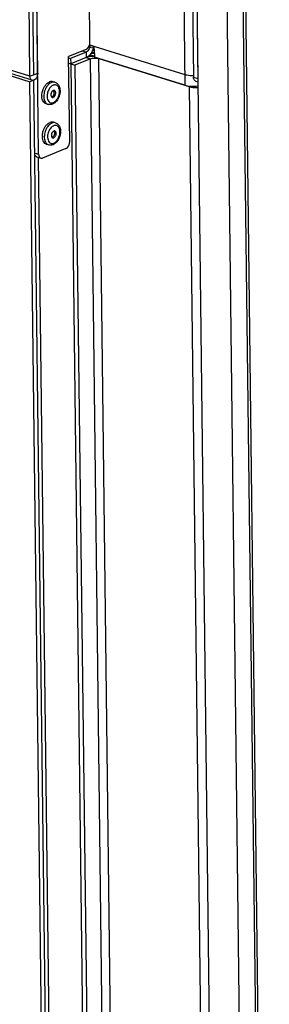
# Model space of a CAD drawing. Units: millimetres. Extents: x 0 to 7000, y 0 to 4950.
# Drawn here: x 2876 to 2962, y 936 to 1276 of the extents above; entities that cross this region are included whole.
import ezdxf

# ---------------------------------------------------------------- set-up
doc = ezdxf.new("R2010")
doc.units = ezdxf.units.MM
doc.header["$LTSCALE"] = 385
for name, color, linetype in [('BLKNGL-4_0X9_5-AL-ST-ELVZTEKEN', 7, 'CONTINUOUS'), ('P008A00008048TEKEN', 7, 'CONTINUOUS'), ('P012A11500048TEKEN', 7, 'CONTINUOUS'), ('P014A11500000TEKEN', 7, 'CONTINUOUS'), ('P157I00000000TEKEN', 7, 'CONTINUOUS'), ('P303A11500048TEKEN', 7, 'CONTINUOUS'), ('P420I11500000TEKEN', 7, 'CONTINUOUS'), ('P421I11500000TEKEN', 7, 'CONTINUOUS'), ('P422I11500000TEKEN', 7, 'CONTINUOUS'), ('P424I00008300TEKEN', 7, 'CONTINUOUS')]:
    doc.layers.add(name, color=color, linetype=linetype)

msp = doc.modelspace()

# ---------------------------------------------------------------- linework, layer by layer
at = {"layer": 'BLKNGL-4_0X9_5-AL-ST-ELVZTEKEN', "color": 5, "linetype": 'Continuous'}
for p, q in [((2887.897, 1254.24), (2887.227, 1254.448)), ((2885.523, 1246.601), (2884.853, 1246.809)), ((2888.067, 1240.232), (2887.397, 1240.44)), ((2885.692, 1232.592), (2885.023, 1232.8))]:
    msp.add_line(p, q, dxfattribs=at)
for centre, radius, start, end in [((2888.664, 1250.071), 5.152, 142.83995, 145.96125), ((2888.82, 1250.28), 3.359, 135.16198, 136.03885), ((2888.718, 1250.383), 3.214, 132.37633, 135.1764), ((2888.483, 1249.599), 5.117, 180.04434, 182.69495), ((2888.526, 1249.34), 3.357, 189.50195, 190.40852), ((2886.305, 1250.546), 1.344, 285.29985, 40.26978), ((2887.565, 1250.731), 0.726, 109.22185, 112.21237), ((2888.834, 1236.063), 5.152, 142.83995, 145.96125), ((2888.99, 1236.271), 3.359, 135.16198, 136.03885), ((2888.888, 1236.374), 3.214, 132.37633, 135.1764), ((2888.653, 1235.591), 5.117, 180.04434, 182.69495), ((2886.475, 1236.538), 1.344, 285.29985, 40.26978), ((2887.735, 1236.723), 0.726, 109.22185, 112.21237), ((2888.696, 1235.331), 3.357, 189.50195, 190.40852)]:
    msp.add_arc(centre, radius, start, end, dxfattribs=at)
for points, knots in [([(2883.766, 1251.73), (2883.808, 1251.84), (2883.982, 1252.265), (2884.203, 1252.672), (2884.395, 1252.955)], [0, 0, 0, 0, 0.2550736, 1, 1, 1, 1]), ([(2884.558, 1253.183), (2884.662, 1253.32), (2885.062, 1253.796), (2885.576, 1254.193), (2885.995, 1254.364)], [0, 0, 0, 0, 0.2740581, 1, 1, 1, 1]), ([(2886.284, 1253.963), (2885.945, 1253.756), (2885.309, 1253.171), (2884.855, 1252.446), (2884.659, 1252.042)], [0, 0, 0, 0, 0.4692794, 1, 1, 1, 1]), ([(2886.402, 1252.612), (2886.354, 1252.561), (2886.159, 1252.347), (2885.99, 1252.11), (2885.876, 1251.923)], [0, 0, 0, 0, 0.2412649, 1, 1, 1, 1]), ([(2887.227, 1254.448), (2887.035, 1254.508), (2886.608, 1254.553), (2886.196, 1254.446), (2885.995, 1254.364)], [0, 0, 0, 0, 0.4810897, 1, 1, 1, 1]), ([(2886.664, 1254.156), (2886.632, 1254.143), (2886.502, 1254.086), (2886.376, 1254.019), (2886.284, 1253.963)], [0, 0, 0, 0, 0.2435638, 1, 1, 1, 1]), ([(2887.268, 1253.224), (2887.206, 1253.199), (2886.947, 1253.077), (2886.713, 1252.904), (2886.552, 1252.757)], [0, 0, 0, 0, 0.2353523, 1, 1, 1, 1]), ([(2887.897, 1254.24), (2887.705, 1254.3), (2887.278, 1254.345), (2886.865, 1254.238), (2886.664, 1254.156)], [0, 0, 0, 0, 0.4810897, 1, 1, 1, 1]), ([(2887.897, 1254.24), (2888.058, 1254.19), (2888.371, 1254.048), (2888.918, 1253.618), (2889.416, 1252.84), (2889.677, 1251.72), (2889.643, 1250.503), (2889.334, 1249.283), (2888.635, 1247.858), (2887.741, 1246.974), (2887.048, 1246.691)], [0, 0, 0, 0, 0.0552295, 0.1108978, 0.2253149, 0.3485802, 0.4814012, 0.6194378, 0.7557323, 1, 1, 1, 1]), ([(2887.341, 1247.247), (2887.646, 1247.372), (2888.24, 1247.81), (2888.901, 1248.742), (2889.341, 1249.879), (2889.497, 1251.064), (2889.366, 1252.004), (2889.086, 1252.618), (2888.813, 1252.972), (2888.477, 1253.222), (2888.09, 1253.352), (2887.674, 1253.355), (2887.402, 1253.279), (2887.268, 1253.224)], [0, 0, 0, 0, 0.1199415, 0.2599943, 0.4106071, 0.5582434, 0.6904228, 0.7487082, 0.8018049, 0.8510418, 0.8987109, 0.9475618, 1, 1, 1, 1]), ([(2883.366, 1249.595), (2883.366, 1249.635), (2883.367, 1249.797), (2883.376, 1249.959), (2883.387, 1250.08)], [0, 0, 0, 0, 0.2471256, 1, 1, 1, 1]), ([(2884.853, 1246.809), (2884.642, 1246.874), (2884.227, 1247.111), (2883.765, 1247.701), (2883.466, 1248.474), (2883.386, 1249.053), (2883.371, 1249.359)], [0, 0, 0, 0, 0.2121335, 0.4439084, 0.7062575, 1, 1, 1, 1]), ([(2883.387, 1250.08), (2883.399, 1250.219), (2883.469, 1250.78), (2883.616, 1251.331), (2883.766, 1251.73)], [0, 0, 0, 0, 0.2465247, 1, 1, 1, 1]), ([(2884.659, 1252.042), (2884.398, 1251.504), (2884.041, 1250.383), (2883.995, 1248.945), (2884.248, 1247.927), (2884.557, 1247.311), (2884.983, 1246.846), (2885.341, 1246.657), (2885.523, 1246.601)], [0, 0, 0, 0, 0.2937848, 0.5708937, 0.6946081, 0.8059809, 0.906333, 1, 1, 1, 1]), ([(2885.876, 1251.923), (2885.588, 1251.448), (2885.189, 1250.418), (2885.128, 1249.307), (2885.215, 1248.785)], [0, 0, 0, 0, 0.5118177, 1, 1, 1, 1]), ([(2885.224, 1248.733), (2885.276, 1248.449), (2885.44, 1247.929), (2885.868, 1247.408), (2886.292, 1247.185), (2886.754, 1247.084), (2887.118, 1247.156), (2887.341, 1247.247)], [0, 0, 0, 0, 0.288021, 0.5337238, 0.6474378, 0.7602851, 1, 1, 1, 1]), ([(2887.29, 1251.403), (2887.115, 1251.331), (2886.791, 1251.036), (2886.513, 1250.45), (2886.429, 1249.812), (2886.546, 1249.394), (2886.657, 1249.245)], [0, 0, 0, 0, 0.2300394, 0.5037078, 0.7750901, 1, 1, 1, 1]), ([(2886.657, 1249.245), (2886.675, 1249.221), (2886.75, 1249.133), (2886.852, 1249.067), (2886.934, 1249.042)], [0, 0, 0, 0, 0.2648969, 1, 1, 1, 1]), ([(2886.934, 1249.042), (2886.994, 1249.023), (2887.127, 1249.009), (2887.256, 1249.043), (2887.319, 1249.068)], [0, 0, 0, 0, 0.4810678, 1, 1, 1, 1]), ([(2887.319, 1249.068), (2887.531, 1249.155), (2887.806, 1249.438), (2888.029, 1249.888), (2888.133, 1250.283), (2888.152, 1250.673), (2888.082, 1251.02), (2887.926, 1251.293), (2887.76, 1251.403), (2887.675, 1251.429)], [0, 0, 0, 0, 0.244115, 0.3878294, 0.5343129, 0.6739515, 0.7989176, 0.9060161, 1, 1, 1, 1]), ([(2887.675, 1251.429), (2887.648, 1251.438), (2887.533, 1251.463), (2887.41, 1251.446), (2887.326, 1251.416)], [0, 0, 0, 0, 0.2413756, 1, 1, 1, 1]), ([(2887.048, 1246.691), (2886.806, 1246.593), (2886.295, 1246.465), (2885.767, 1246.525), (2885.523, 1246.601)], [0, 0, 0, 0, 0.5050251, 1, 1, 1, 1]), ([(2883.936, 1237.721), (2883.977, 1237.831), (2884.152, 1238.257), (2884.373, 1238.663), (2884.565, 1238.947)], [0, 0, 0, 0, 0.2550736, 1, 1, 1, 1]), ([(2884.728, 1239.175), (2884.832, 1239.311), (2885.232, 1239.787), (2885.746, 1240.184), (2886.165, 1240.355)], [0, 0, 0, 0, 0.2740581, 1, 1, 1, 1]), ([(2886.454, 1239.954), (2886.115, 1239.747), (2885.479, 1239.162), (2885.025, 1238.438), (2884.829, 1238.033)], [0, 0, 0, 0, 0.4692794, 1, 1, 1, 1]), ([(2886.572, 1238.603), (2886.524, 1238.553), (2886.329, 1238.338), (2886.16, 1238.102), (2886.046, 1237.914)], [0, 0, 0, 0, 0.2412649, 1, 1, 1, 1]), ([(2887.397, 1240.44), (2887.205, 1240.499), (2886.778, 1240.544), (2886.366, 1240.437), (2886.165, 1240.355)], [0, 0, 0, 0, 0.4810897, 1, 1, 1, 1]), ([(2886.834, 1240.147), (2886.802, 1240.134), (2886.672, 1240.078), (2886.546, 1240.01), (2886.454, 1239.954)], [0, 0, 0, 0, 0.2435638, 1, 1, 1, 1]), ([(2887.438, 1239.216), (2887.376, 1239.19), (2887.117, 1239.068), (2886.883, 1238.896), (2886.722, 1238.749)], [0, 0, 0, 0, 0.2353523, 1, 1, 1, 1]), ([(2888.067, 1240.232), (2887.874, 1240.291), (2887.447, 1240.336), (2887.035, 1240.229), (2886.834, 1240.147)], [0, 0, 0, 0, 0.4810897, 1, 1, 1, 1]), ([(2888.067, 1240.232), (2888.228, 1240.182), (2888.541, 1240.04), (2889.088, 1239.61), (2889.586, 1238.831), (2889.846, 1237.711), (2889.813, 1236.494), (2889.504, 1235.274), (2888.805, 1233.849), (2887.911, 1232.965), (2887.218, 1232.683)], [0, 0, 0, 0, 0.0552295, 0.1108978, 0.2253149, 0.3485802, 0.4814012, 0.6194378, 0.7557323, 1, 1, 1, 1]), ([(2887.511, 1233.239), (2887.816, 1233.363), (2888.41, 1233.802), (2889.071, 1234.733), (2889.511, 1235.87), (2889.667, 1237.055), (2889.535, 1237.995), (2889.256, 1238.61), (2888.983, 1238.964), (2888.647, 1239.214), (2888.26, 1239.344), (2887.844, 1239.347), (2887.572, 1239.27), (2887.438, 1239.216)], [0, 0, 0, 0, 0.1199415, 0.2599943, 0.4106071, 0.5582434, 0.6904228, 0.7487082, 0.8018049, 0.8510418, 0.8987109, 0.9475618, 1, 1, 1, 1]), ([(2883.536, 1235.587), (2883.536, 1235.627), (2883.537, 1235.788), (2883.546, 1235.95), (2883.557, 1236.071)], [0, 0, 0, 0, 0.2471256, 1, 1, 1, 1]), ([(2885.023, 1232.8), (2884.812, 1232.866), (2884.397, 1233.102), (2883.935, 1233.692), (2883.636, 1234.466), (2883.556, 1235.045), (2883.541, 1235.35)], [0, 0, 0, 0, 0.2121335, 0.4439084, 0.7062575, 1, 1, 1, 1]), ([(2883.557, 1236.071), (2883.569, 1236.21), (2883.638, 1236.771), (2883.786, 1237.323), (2883.936, 1237.721)], [0, 0, 0, 0, 0.2465247, 1, 1, 1, 1]), ([(2884.829, 1238.033), (2884.568, 1237.496), (2884.211, 1236.374), (2884.165, 1234.936), (2884.418, 1233.919), (2884.727, 1233.303), (2885.153, 1232.838), (2885.511, 1232.649), (2885.692, 1232.592)], [0, 0, 0, 0, 0.2937848, 0.5708937, 0.6946081, 0.8059809, 0.906333, 1, 1, 1, 1]), ([(2886.046, 1237.914), (2885.757, 1237.44), (2885.358, 1236.409), (2885.298, 1235.299), (2885.385, 1234.777)], [0, 0, 0, 0, 0.5118177, 1, 1, 1, 1]), ([(2887.46, 1237.394), (2887.285, 1237.323), (2886.961, 1237.028), (2886.683, 1236.442), (2886.599, 1235.803), (2886.715, 1235.385), (2886.826, 1235.237)], [0, 0, 0, 0, 0.2300394, 0.5037078, 0.7750901, 1, 1, 1, 1]), ([(2886.826, 1235.237), (2886.845, 1235.212), (2886.92, 1235.124), (2887.022, 1235.059), (2887.103, 1235.033)], [0, 0, 0, 0, 0.2648969, 1, 1, 1, 1]), ([(2887.103, 1235.033), (2887.163, 1235.015), (2887.297, 1235.001), (2887.426, 1235.034), (2887.489, 1235.06)], [0, 0, 0, 0, 0.4810678, 1, 1, 1, 1]), ([(2887.489, 1235.06), (2887.701, 1235.146), (2887.975, 1235.43), (2888.198, 1235.879), (2888.303, 1236.274), (2888.321, 1236.664), (2888.252, 1237.011), (2888.096, 1237.285), (2887.93, 1237.394), (2887.845, 1237.421)], [0, 0, 0, 0, 0.244115, 0.3878294, 0.5343129, 0.6739515, 0.7989176, 0.9060161, 1, 1, 1, 1]), ([(2887.845, 1237.421), (2887.818, 1237.429), (2887.703, 1237.455), (2887.58, 1237.437), (2887.496, 1237.408)], [0, 0, 0, 0, 0.2413756, 1, 1, 1, 1]), ([(2885.394, 1234.725), (2885.446, 1234.44), (2885.61, 1233.92), (2886.038, 1233.4), (2886.462, 1233.176), (2886.924, 1233.076), (2887.288, 1233.148), (2887.511, 1233.239)], [0, 0, 0, 0, 0.288021, 0.5337238, 0.6474378, 0.7602851, 1, 1, 1, 1]), ([(2887.218, 1232.683), (2886.976, 1232.584), (2886.464, 1232.457), (2885.937, 1232.516), (2885.692, 1232.592)], [0, 0, 0, 0, 0.5050251, 1, 1, 1, 1])]:
    msp.add_open_spline(points, degree=3, knots=knots, dxfattribs=at)
at = {"layer": 'P008A00008048TEKEN', "color": 5, "linetype": 'Continuous'}
for p, q in [((2932.158, 1298.956), (2932.713, 1253.195)), ((2899.795, 1267.146), (2932.667, 1256.93)), ((2899.857, 1266.341), (2901.101, 1266.131)), ((2901.448, 1265.701), (2901.482, 1262.9)), ((2892.613, 1262.711), (2893.287, 1262.501)), ((2898.635, 1264.684), (2893.287, 1262.501)), ((2893.287, 1262.501), (2893.31, 1260.634)), ((2898.658, 1262.816), (2893.31, 1260.634)), ((2897.33, 1265.09), (2898.635, 1264.684)), ((2898.635, 1264.684), (2898.658, 1262.816)), ((2932.713, 1253.195), (2901.482, 1262.9)), ((2892.635, 1260.843), (2893.31, 1260.634))]:
    msp.add_line(p, q, dxfattribs=at)
msp.add_arc((2906.811, 1264.686), 5.89, 162.42585, 165.80678, dxfattribs=at)
for points, knots in [([(2899.857, 1266.341), (2899.809, 1266.152), (2899.579, 1265.5), (2899.101, 1264.874), (2898.635, 1264.684)], [0, 0, 0, 0, 0.2800351, 1, 1, 1, 1]), ([(2901.101, 1266.131), (2901.005, 1265.752), (2900.546, 1264.448), (2899.588, 1263.196), (2898.658, 1262.816)], [0, 0, 0, 0, 0.2800298, 1, 1, 1, 1]), ([(2900.292, 1266.875), (2900.243, 1266.859), (2900.029, 1266.754), (2899.902, 1266.52), (2899.857, 1266.341)], [0, 0, 0, 0, 0.2182956, 1, 1, 1, 1]), ([(2901.198, 1266.466), (2901.164, 1266.515), (2901.03, 1266.684), (2900.844, 1266.82), (2900.693, 1266.866)], [0, 0, 0, 0, 0.2725159, 1, 1, 1, 1]), ([(2932.667, 1256.93), (2932.88, 1256.864), (2933.851, 1256.628), (2934.86, 1256.571), (2935.635, 1256.599)], [0, 0, 0, 0, 0.2235557, 1, 1, 1, 1]), ([(2932.713, 1253.195), (2933.399, 1252.981), (2934.899, 1252.793), (2936.4, 1252.881), (2937.161, 1253.024)], [0, 0, 0, 0, 0.4813063, 1, 1, 1, 1])]:
    msp.add_open_spline(points, degree=3, knots=knots, dxfattribs=at)
for points in [[(2900.693, 1266.866), (2900.566, 1266.906), (2900.42, 1266.916), (2900.292, 1266.875)], [(2901.448, 1265.701), (2901.445, 1265.97), (2901.351, 1266.246), (2901.198, 1266.466)]]:
    msp.add_open_spline(points, degree=3, dxfattribs=at)
at = {"layer": 'P012A11500048TEKEN', "color": 5, "linetype": 'Continuous'}
for p, q in [((2934.679, 1335.388), (2935.642, 1256.006)), ((2936.166, 1334.926), (2937.129, 1255.544)), ((2898.658, 1262.816), (2893.31, 1260.634)), ((2900.145, 1262.354), (2894.797, 1260.172)), ((2898.658, 1262.816), (2900.145, 1262.354)), ((2913.281, 179.028), (2900.145, 1262.354)), ((2916.106, 179.111), (2902.969, 1262.438)), ((2902.969, 1262.438), (2934.2, 1252.733)), ((2893.31, 1260.634), (2906.446, 177.307)), ((2893.31, 1260.634), (2894.797, 1260.172)), ((2894.797, 1260.172), (2907.933, 176.845)), ((2935.642, 1256.006), (2937.129, 1255.544)), ((2934.2, 1252.733), (2934.558, 1252.879)), ((2934.2, 1252.733), (2947.336, 169.406)), ((2936.385, 1254.642), (2937.142, 1254.406))]:
    msp.add_line(p, q, dxfattribs=at)
for points, knots in [([(2898.658, 1262.816), (2898.85, 1262.895), (2899.763, 1263.192), (2900.728, 1263.3), (2901.477, 1263.319)], [0, 0, 0, 0, 0.216815, 1, 1, 1, 1]), ([(2900.145, 1262.354), (2900.578, 1262.531), (2901.543, 1262.654), (2902.507, 1262.581), (2902.969, 1262.438)], [0, 0, 0, 0, 0.4913794, 1, 1, 1, 1]), ([(2936.385, 1254.642), (2936.158, 1254.712), (2935.73, 1255.142), (2935.645, 1255.701), (2935.642, 1256.006)], [0, 0, 0, 0, 0.4384923, 1, 1, 1, 1]), ([(2934.2, 1252.733), (2934.413, 1252.666), (2935.384, 1252.43), (2936.393, 1252.373), (2937.167, 1252.401)], [0, 0, 0, 0, 0.2235557, 1, 1, 1, 1])]:
    msp.add_open_spline(points, degree=3, knots=knots, dxfattribs=at)
at = {"layer": 'P014A11500000TEKEN', "color": 5, "linetype": 'Continuous'}
for p, q in [((2936.211, 1331.19), (2950.464, 155.776)), ((2946.621, 1327.955), (2959.256, 285.961)), ((2961.153, 595.589), (2952.27, 1328.122))]:
    msp.add_line(p, q, dxfattribs=at)
at = {"layer": 'P157I00000000TEKEN', "color": 5, "linetype": 'Continuous'}
for p, q in [((2899.939, 1268.031), (2899.395, 1312.859)), ((2882.267, 1229.38), (2881.367, 1303.625)), ((2898.624, 1265.618), (2892.607, 1263.163)), ((2892.964, 1233.745), (2892.607, 1263.163)), ((2880.918, 1229.799), (2882.267, 1229.38)), ((2881.523, 1228.477), (2883.01, 1228.015)), ((2891.649, 1231.331), (2883.627, 1228.057))]:
    msp.add_line(p, q, dxfattribs=at)
for points, knots in [([(2898.624, 1265.618), (2898.815, 1265.696), (2899.59, 1266.272), (2899.947, 1267.294), (2899.939, 1268.031)], [0, 0, 0, 0, 0.2185322, 1, 1, 1, 1]), ([(2891.649, 1231.331), (2891.84, 1231.409), (2892.616, 1231.985), (2892.973, 1233.007), (2892.964, 1233.745)], [0, 0, 0, 0, 0.2185322, 1, 1, 1, 1]), ([(2882.267, 1229.38), (2882.269, 1229.217), (2882.312, 1228.695), (2882.655, 1228.126), (2883.01, 1228.015)], [0, 0, 0, 0, 0.3035495, 1, 1, 1, 1])]:
    msp.add_open_spline(points, degree=3, knots=knots, dxfattribs=at)
for points in [[(2881.523, 1228.477), (2881.247, 1228.563), (2881.025, 1228.83), (2880.917, 1229.098)], [(2883.01, 1228.015), (2883.207, 1227.954), (2883.436, 1227.98), (2883.627, 1228.057)]]:
    msp.add_open_spline(points, degree=3, dxfattribs=at)
at = {"layer": 'P303A11500048TEKEN', "color": 5, "linetype": 'Continuous'}
for p, q in [((2961.058, 603.414), (2952.287, 1326.721)), ((2953.031, 1326.49), (2961.801, 603.183))]:
    msp.add_line(p, q, dxfattribs=at)
at = {"layer": 'P420I11500000TEKEN', "color": 5, "linetype": 'Continuous'}
for p, q in [((2901.338, 1263.441), (2901.475, 1263.497)), ((2901.338, 1263.441), (2901.476, 1263.398)), ((2858.455, 1260.908), (2879.276, 1254.437)), ((2880.613, 1254.983), (2879.276, 1254.437)), ((2892.4, 172.045), (2879.276, 1254.437)), ((2893.738, 172.591), (2880.613, 1254.983)), ((2882.142, 1228.285), (2894.585, 202.161))]:
    msp.add_line(p, q, dxfattribs=at)
msp.add_open_spline([(2899.724, 1263.6), (2900.264, 1263.633), (2900.822, 1263.601), (2901.338, 1263.441)], degree=3, dxfattribs=at)
for points, knots in [([(2900.305, 1264.324), (2900.393, 1264.322), (2900.568, 1264.317), (2900.743, 1264.308), (2900.83, 1264.302)], [0, 0, 0, 0, 0.5019463, 1, 1, 1, 1]), ([(2900.83, 1264.302), (2900.945, 1264.295), (2901.173, 1264.276), (2901.401, 1264.249), (2901.513, 1264.234)], [0, 0, 0, 0, 0.5058195, 1, 1, 1, 1])]:
    msp.add_open_spline(points, degree=3, knots=knots, dxfattribs=at)
at = {"layer": 'P421I11500000TEKEN', "color": 5, "linetype": 'Continuous'}
for p, q in [((2901.462, 1264.56), (2901.188, 1264.448)), ((2901.188, 1264.448), (2901.19, 1264.24)), ((2901.188, 1264.448), (2901.465, 1264.362))]:
    msp.add_line(p, q, dxfattribs=at)
msp.add_arc((2900.119, 1256.076), 9.25, 82.24973, 83.39156, dxfattribs=at)
for points, knots in [([(2901.188, 1264.448), (2901.079, 1264.482), (2900.844, 1264.538), (2900.605, 1264.573), (2900.479, 1264.587)], [0, 0, 0, 0, 0.4711354, 1, 1, 1, 1]), ([(2901.183, 1265.265), (2901.125, 1265.271), (2901.006, 1265.284), (2900.888, 1265.294), (2900.829, 1265.299)], [0, 0, 0, 0, 0.4970299, 1, 1, 1, 1])]:
    msp.add_open_spline(points, degree=3, knots=knots, dxfattribs=at)
at = {"layer": 'P422I11500000TEKEN', "color": 5, "linetype": 'Continuous'}
msp.add_line((2900.904, 1265.498), (2901.453, 1265.327), dxfattribs=at)
at = {"layer": 'P424I00008300TEKEN', "color": 5, "linetype": 'Continuous'}
for p, q in [((2879.253, 1256.305), (2217.47, 1461.961)), ((2879.997, 1254.941), (2218.213, 1460.596)), ((2881.927, 1257.397), (2881.367, 1303.625)), ((2880.59, 1256.851), (2880.03, 1303.079)), ((2879.253, 1256.305), (2878.936, 1282.455)), ((2879.253, 1256.305), (2881.927, 1257.397))]:
    msp.add_line(p, q, dxfattribs=at)
for points in [[(2879.443, 1255.444), (2879.31, 1255.706), (2879.257, 1256.011), (2879.253, 1256.305)], [(2879.997, 1254.941), (2879.758, 1255.015), (2879.557, 1255.222), (2879.443, 1255.444)]]:
    msp.add_open_spline(points, degree=3, dxfattribs=at)
for points, knots in [([(2881.927, 1257.397), (2881.936, 1256.659), (2881.579, 1255.638), (2880.804, 1255.061), (2880.613, 1254.983)], [0, 0, 0, 0, 0.7814009, 1, 1, 1, 1]), ([(2880.613, 1254.983), (2880.512, 1254.942), (2880.306, 1254.889), (2880.093, 1254.911), (2879.997, 1254.941)], [0, 0, 0, 0, 0.5187321, 1, 1, 1, 1])]:
    msp.add_open_spline(points, degree=3, knots=knots, dxfattribs=at)

doc.saveas('drawing.dxf')
